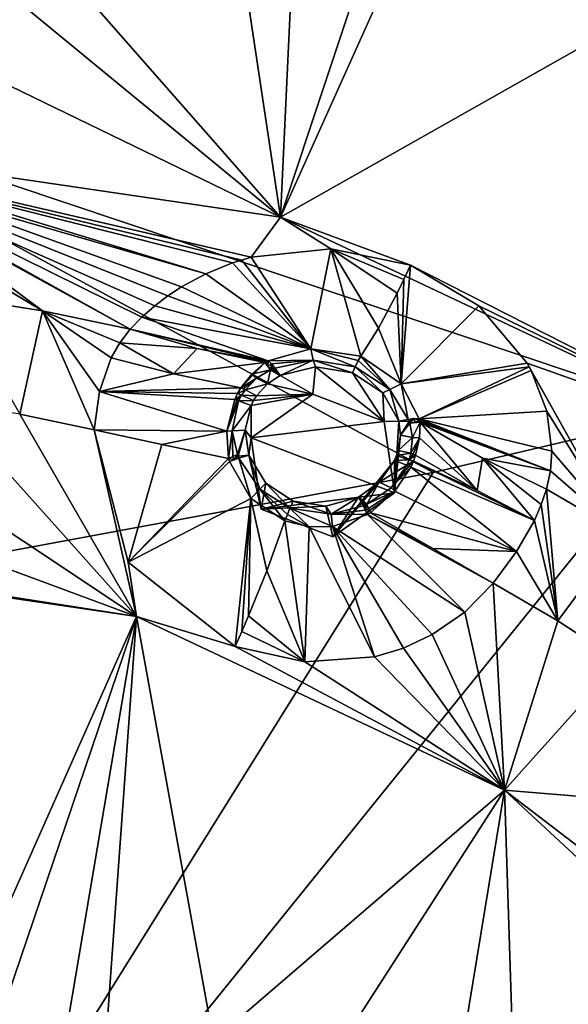
# Model space of a CAD drawing. Units: millimetres. Extents: x -189 to 15, y -264 to 332.
# Drawn here: x -36 to -29, y -196 to -183 of the extents above; entities that cross this region are included whole.
import ezdxf

# ---------------------------------------------------------------- set-up
doc = ezdxf.new("R2010")
doc.units = ezdxf.units.MM
doc.header["$LTSCALE"] = 65.185185
for name, color, linetype in [('1106', 7, 'CONTINUOUS'), ('1158', 7, 'CONTINUOUS'), ('1159', 7, 'CONTINUOUS'), ('1161', 7, 'CONTINUOUS'), ('346', 7, 'CONTINUOUS'), ('347', 7, 'CONTINUOUS'), ('348', 7, 'CONTINUOUS'), ('349', 7, 'CONTINUOUS'), ('350', 7, 'CONTINUOUS'), ('351', 7, 'CONTINUOUS'), ('352', 7, 'CONTINUOUS'), ('353', 7, 'CONTINUOUS'), ('420', 7, 'CONTINUOUS'), ('421', 7, 'CONTINUOUS'), ('590', 7, 'CONTINUOUS'), ('591', 7, 'CONTINUOUS'), ('592', 7, 'CONTINUOUS'), ('593', 7, 'CONTINUOUS'), ('594', 7, 'CONTINUOUS'), ('595', 7, 'CONTINUOUS'), ('596', 7, 'CONTINUOUS'), ('597', 7, 'CONTINUOUS'), ('598', 7, 'CONTINUOUS'), ('599', 7, 'CONTINUOUS'), ('792', 7, 'CONTINUOUS'), ('793', 7, 'CONTINUOUS'), ('794', 7, 'CONTINUOUS'), ('795', 7, 'CONTINUOUS'), ('796', 7, 'CONTINUOUS'), ('797', 7, 'CONTINUOUS'), ('798', 7, 'CONTINUOUS'), ('799', 7, 'CONTINUOUS'), ('800', 7, 'CONTINUOUS'), ('801', 7, 'CONTINUOUS'), ('802', 7, 'CONTINUOUS'), ('803', 7, 'CONTINUOUS'), ('804', 7, 'CONTINUOUS'), ('805', 7, 'CONTINUOUS'), ('834', 7, 'CONTINUOUS'), ('922', 7, 'CONTINUOUS'), ('948', 7, 'CONTINUOUS')]:
    doc.layers.add(name, color=color, linetype=linetype)

msp = doc.modelspace()

# ---------------------------------------------------------------- linework, layer by layer
at = {"layer": '1106', "linetype": 'Continuous'}
for points in [[(-31.236, -180.408, 88.409), (-32.993, -185.692, 91.114), (-21.939, -161.13, 77.104), (-31.236, -180.408, 88.409)], [(-32.993, -185.692, 91.114), (-26.719, -182.143, 89.109), (-21.939, -161.13, 77.104), (-32.993, -185.692, 91.114)], [(-38.731, -179.161, 87.905), (-40.1, -179.847, 88.264), (-32.993, -185.692, 91.114), (-38.731, -179.161, 87.905)], [(-33.883, -179.75, 88.143), (-38.731, -179.161, 87.905), (-32.993, -185.692, 91.114), (-33.883, -179.75, 88.143)], [(-32.759, -180.743, 88.626), (-33.883, -179.75, 88.143), (-32.993, -185.692, 91.114), (-32.759, -180.743, 88.626)], [(-32.993, -185.692, 91.114), (-40.1, -179.847, 88.264), (-40.1, -182.242, 89.489), (-32.993, -185.692, 91.114)], [(-31.236, -180.408, 88.409), (-32.759, -180.743, 88.626), (-32.993, -185.692, 91.114), (-31.236, -180.408, 88.409)], [(-40.1, -184.649, 90.693), (-32.993, -185.692, 91.114), (-40.1, -182.242, 89.489), (-40.1, -184.649, 90.693)], [(-26.581, -188.722, 92.338), (-26.719, -182.143, 89.109), (-32.993, -185.692, 91.114), (-26.581, -188.722, 92.338)], [(-40.1, -190.064, 93.306), (-36.996, -195.671, 95.858), (-34.847, -190.836, 93.618), (-40.1, -190.064, 93.306)], [(-36.996, -195.671, 95.858), (-36.921, -196.938, 96.418), (-34.847, -190.836, 93.618), (-36.996, -195.671, 95.858)], [(-34.847, -190.836, 93.618), (-36.921, -196.938, 96.418), (-36.09, -198.191, 96.956), (-34.847, -190.836, 93.618)], [(-35.291, -197.035, 96.438), (-34.847, -190.836, 93.618), (-36.09, -198.191, 96.956), (-35.291, -197.035, 96.438)], [(-33.852, -196.301, 96.085), (-34.847, -190.836, 93.618), (-35.291, -197.035, 96.438), (-33.852, -196.301, 96.085)], [(-30.108, -193.074, 94.522), (-34.847, -190.836, 93.618), (-33.852, -196.301, 96.085), (-30.108, -193.074, 94.522)], [(-32.199, -196.324, 96.053), (-30.108, -193.074, 94.522), (-33.852, -196.301, 96.085), (-32.199, -196.324, 96.053)], [(-30.768, -197.096, 96.35), (-30.108, -193.074, 94.522), (-32.199, -196.324, 96.053), (-30.768, -197.096, 96.35)], [(-29.935, -198.416, 96.898), (-30.108, -193.074, 94.522), (-30.768, -197.096, 96.35), (-29.935, -198.416, 96.898)], [(-26.347, -196.562, 95.931), (-30.108, -193.074, 94.522), (-29.935, -198.416, 96.898), (-26.347, -196.562, 95.931)]]:
    msp.add_3dface(points, dxfattribs=at)
at = {"layer": '1158', "linetype": 'Continuous'}
for points in [[(-37.318, -188.078, 92.831), (-37.753, -188.907, 92.928), (-34.847, -190.836, 93.618), (-37.318, -188.078, 92.831)], [(-37.318, -188.078, 92.831), (-34.847, -190.836, 93.618), (-36.35, -188.233, 92.894), (-37.318, -188.078, 92.831)], [(-34.847, -190.836, 93.618), (-35.392, -188.433, 92.975), (-36.35, -188.233, 92.894), (-34.847, -190.836, 93.618)], [(-34.951, -190.139, 93.338), (-35.392, -188.433, 92.975), (-34.847, -190.836, 93.618), (-34.951, -190.139, 93.338)], [(-37.753, -188.907, 92.928), (-38.403, -189.52, 93.087), (-34.847, -190.836, 93.618), (-37.753, -188.907, 92.928)], [(-38.403, -189.52, 93.087), (-40.1, -190.019, 93.285), (-34.847, -190.836, 93.618), (-38.403, -189.52, 93.087)], [(-34.847, -190.836, 93.618), (-40.1, -190.019, 93.285), (-40.1, -190.041, 93.295), (-34.847, -190.836, 93.618)], [(-40.1, -190.064, 93.306), (-34.847, -190.836, 93.618), (-40.1, -190.041, 93.295), (-40.1, -190.064, 93.306)], [(-33.575, -191.222, 93.771), (-34.951, -190.139, 93.338), (-34.847, -190.836, 93.618), (-33.575, -191.222, 93.771)], [(-30.251, -190.408, 93.772), (-30.619, -190.781, 93.771), (-30.108, -193.074, 94.522), (-30.251, -190.408, 93.772)], [(-30.251, -190.408, 93.772), (-30.108, -193.074, 94.522), (-29.421, -190.894, 93.969), (-30.251, -190.408, 93.772)], [(-33.575, -191.222, 93.771), (-34.847, -190.836, 93.618), (-30.108, -193.074, 94.522), (-33.575, -191.222, 93.771)], [(-30.619, -190.781, 93.771), (-31.038, -191.071, 93.788), (-30.108, -193.074, 94.522), (-30.619, -190.781, 93.771)], [(-30.108, -193.074, 94.522), (-28.619, -191.419, 94.181), (-29.421, -190.894, 93.969), (-30.108, -193.074, 94.522)], [(-31.038, -191.071, 93.788), (-31.405, -191.244, 93.81), (-30.108, -193.074, 94.522), (-31.038, -191.071, 93.788)], [(-32.679, -191.423, 93.846), (-33.575, -191.222, 93.771), (-30.108, -193.074, 94.522), (-32.679, -191.423, 93.846)], [(-31.405, -191.244, 93.81), (-31.78, -191.358, 93.83), (-30.108, -193.074, 94.522), (-31.405, -191.244, 93.81)], [(-31.78, -191.358, 93.83), (-32.679, -191.423, 93.846), (-30.108, -193.074, 94.522), (-31.78, -191.358, 93.83)], [(-28.865, -193.178, 94.565), (-28.619, -191.419, 94.181), (-30.108, -193.074, 94.522), (-28.865, -193.178, 94.565)], [(-28.044, -194.649, 95.156), (-28.865, -193.178, 94.565), (-30.108, -193.074, 94.522), (-28.044, -194.649, 95.156)], [(-28.044, -194.649, 95.156), (-30.108, -193.074, 94.522), (-26.347, -196.562, 95.931), (-28.044, -194.649, 95.156)]]:
    msp.add_3dface(points, dxfattribs=at)
at = {"layer": '1159', "linetype": 'Continuous'}
for points in [[(-33.952, -186.423, 91.602), (-33.609, -186.284, 91.48), (-40.1, -184.649, 90.693), (-33.952, -186.423, 91.602)], [(-39.069, -184.861, 90.799), (-33.952, -186.423, 91.602), (-40.1, -184.649, 90.693), (-39.069, -184.861, 90.799)], [(-33.609, -186.284, 91.48), (-33.491, -186.246, 91.447), (-40.1, -184.649, 90.693), (-33.609, -186.284, 91.48)], [(-33.491, -186.246, 91.447), (-33.369, -186.211, 91.418), (-40.1, -184.649, 90.693), (-33.491, -186.246, 91.447)], [(-33.369, -186.211, 91.418), (-32.993, -185.692, 91.114), (-40.1, -184.649, 90.693), (-33.369, -186.211, 91.418)], [(-34.929, -187.138, 92.349), (-34.778, -186.983, 92.166), (-39.069, -184.861, 90.799), (-34.929, -187.138, 92.349)], [(-34.929, -187.138, 92.349), (-39.069, -184.861, 90.799), (-38.178, -185.323, 91.058), (-34.929, -187.138, 92.349)], [(-34.778, -186.983, 92.166), (-34.609, -186.834, 92.003), (-39.069, -184.861, 90.799), (-34.778, -186.983, 92.166)], [(-34.609, -186.834, 92.003), (-34.444, -186.709, 91.873), (-39.069, -184.861, 90.799), (-34.609, -186.834, 92.003)], [(-34.444, -186.709, 91.873), (-34.267, -186.592, 91.759), (-39.069, -184.861, 90.799), (-34.444, -186.709, 91.873)], [(-34.267, -186.592, 91.759), (-33.952, -186.423, 91.602), (-39.069, -184.861, 90.799), (-34.267, -186.592, 91.759)], [(-34.929, -187.138, 92.349), (-38.178, -185.323, 91.058), (-36.056, -186.9, 92.252), (-34.929, -187.138, 92.349)], [(-38.178, -185.323, 91.058), (-38.133, -185.357, 91.079), (-36.056, -186.9, 92.252), (-38.178, -185.323, 91.058)], [(-38.133, -185.357, 91.079), (-38.089, -185.392, 91.1), (-36.056, -186.9, 92.252), (-38.133, -185.357, 91.079)], [(-38.089, -185.392, 91.1), (-37.502, -186.032, 91.548), (-36.056, -186.9, 92.252), (-38.089, -185.392, 91.1)], [(-33.369, -186.211, 91.418), (-32.343, -186.101, 91.301), (-32.993, -185.692, 91.114), (-33.369, -186.211, 91.418)], [(-32.343, -186.101, 91.301), (-31.317, -186.313, 91.37), (-32.993, -185.692, 91.114), (-32.343, -186.101, 91.301)], [(-31.317, -186.313, 91.37), (-26.581, -188.722, 92.338), (-32.993, -185.692, 91.114), (-31.317, -186.313, 91.37)], [(-37.502, -186.032, 91.548), (-37.197, -186.72, 92.18), (-36.056, -186.9, 92.252), (-37.502, -186.032, 91.548)], [(-31.317, -186.313, 91.37), (-30.435, -186.834, 91.597), (-26.581, -188.722, 92.338), (-31.317, -186.313, 91.37)], [(-30.435, -186.834, 91.597), (-29.814, -187.575, 91.968), (-26.581, -188.722, 92.338), (-30.435, -186.834, 91.597)], [(-29.814, -187.575, 91.968), (-29.788, -187.622, 91.994), (-28.585, -189.769, 93.412), (-29.814, -187.575, 91.968)], [(-26.581, -188.722, 92.338), (-29.814, -187.575, 91.968), (-28.585, -189.769, 93.412), (-26.581, -188.722, 92.338)], [(-29.788, -187.622, 91.994), (-29.763, -187.669, 92.02), (-28.585, -189.769, 93.412), (-29.788, -187.622, 91.994)], [(-29.763, -187.669, 92.02), (-29.563, -188.191, 92.339), (-28.585, -189.769, 93.412), (-29.763, -187.669, 92.02)], [(-29.563, -188.191, 92.339), (-29.497, -188.707, 92.721), (-28.585, -189.769, 93.412), (-29.563, -188.191, 92.339)], [(-29.497, -188.707, 92.721), (-29.514, -188.96, 92.942), (-28.585, -189.769, 93.412), (-29.497, -188.707, 92.721)], [(-29.514, -188.96, 92.942), (-29.564, -189.198, 93.181), (-28.585, -189.769, 93.412), (-29.514, -188.96, 92.942)]]:
    msp.add_3dface(points, dxfattribs=at)
at = {"layer": '1161', "linetype": 'Continuous'}
for points in [[(-37.197, -186.72, 92.18), (-36.35, -188.233, 92.894), (-36.056, -186.9, 92.252), (-37.197, -186.72, 92.18)], [(-36.35, -188.233, 92.894), (-35.392, -188.433, 92.975), (-36.056, -186.9, 92.252), (-36.35, -188.233, 92.894)], [(-35.061, -187.312, 92.529), (-34.929, -187.138, 92.349), (-36.056, -186.9, 92.252), (-35.061, -187.312, 92.529)], [(-35.392, -188.433, 92.975), (-35.324, -187.941, 92.882), (-36.056, -186.9, 92.252), (-35.392, -188.433, 92.975)], [(-35.324, -187.941, 92.882), (-35.172, -187.507, 92.677), (-36.056, -186.9, 92.252), (-35.324, -187.941, 92.882)], [(-35.172, -187.507, 92.677), (-35.061, -187.312, 92.529), (-36.056, -186.9, 92.252), (-35.172, -187.507, 92.677)], [(-29.564, -189.198, 93.181), (-29.632, -189.397, 93.371), (-29.421, -190.894, 93.969), (-29.564, -189.198, 93.181)], [(-29.564, -189.198, 93.181), (-29.421, -190.894, 93.969), (-28.585, -189.769, 93.412), (-29.564, -189.198, 93.181)], [(-29.632, -189.397, 93.371), (-29.721, -189.6, 93.523), (-29.421, -190.894, 93.969), (-29.632, -189.397, 93.371)], [(-29.721, -189.6, 93.523), (-29.951, -190.001, 93.715), (-29.421, -190.894, 93.969), (-29.721, -189.6, 93.523)], [(-29.421, -190.894, 93.969), (-28.619, -191.419, 94.181), (-28.585, -189.769, 93.412), (-29.421, -190.894, 93.969)], [(-29.951, -190.001, 93.715), (-30.251, -190.408, 93.772), (-29.421, -190.894, 93.969), (-29.951, -190.001, 93.715)]]:
    msp.add_3dface(points, dxfattribs=at)
at = {"layer": '346', "linetype": 'Continuous'}
for points in [[(-32.343, -186.101, 91.301), (-33.369, -186.211, 91.418), (-32.599, -187.391, 92.59), (-32.343, -186.101, 91.301)], [(-31.956, -187.485, 92.588), (-32.343, -186.101, 91.301), (-32.599, -187.391, 92.59), (-31.956, -187.485, 92.588)], [(-31.317, -186.313, 91.37), (-32.343, -186.101, 91.301), (-31.404, -186.498, 91.474), (-31.317, -186.313, 91.37)], [(-31.404, -186.498, 91.474), (-32.343, -186.101, 91.301), (-31.49, -186.672, 91.592), (-31.404, -186.498, 91.474)], [(-31.49, -186.672, 91.592), (-32.343, -186.101, 91.301), (-31.73, -187.123, 92.024), (-31.49, -186.672, 91.592)], [(-31.73, -187.123, 92.024), (-32.343, -186.101, 91.301), (-31.956, -187.485, 92.588), (-31.73, -187.123, 92.024)], [(-33.609, -186.284, 91.48), (-33.952, -186.423, 91.602), (-32.599, -187.391, 92.59), (-33.609, -186.284, 91.48)], [(-33.491, -186.246, 91.447), (-33.609, -186.284, 91.48), (-32.599, -187.391, 92.59), (-33.491, -186.246, 91.447)], [(-33.369, -186.211, 91.418), (-33.491, -186.246, 91.447), (-32.599, -187.391, 92.59), (-33.369, -186.211, 91.418)], [(-33.952, -186.423, 91.602), (-34.267, -186.592, 91.759), (-32.599, -187.391, 92.59), (-33.952, -186.423, 91.602)], [(-34.267, -186.592, 91.759), (-34.444, -186.709, 91.873), (-32.599, -187.391, 92.59), (-34.267, -186.592, 91.759)], [(-34.444, -186.709, 91.873), (-34.609, -186.834, 92.003), (-32.599, -187.391, 92.59), (-34.444, -186.709, 91.873)], [(-34.609, -186.834, 92.003), (-34.778, -186.983, 92.166), (-32.599, -187.391, 92.59), (-34.609, -186.834, 92.003)], [(-34.778, -186.983, 92.166), (-34.929, -187.138, 92.349), (-33.149, -187.545, 92.783), (-34.778, -186.983, 92.166)], [(-32.599, -187.391, 92.59), (-34.778, -186.983, 92.166), (-33.149, -187.545, 92.783), (-32.599, -187.391, 92.59)], [(-33.149, -187.545, 92.783), (-34.929, -187.138, 92.349), (-33.17, -187.556, 92.795), (-33.149, -187.545, 92.783)], [(-33.17, -187.556, 92.795), (-34.929, -187.138, 92.349), (-34.065, -187.386, 92.546), (-33.17, -187.556, 92.795)], [(-33.192, -187.566, 92.806), (-33.17, -187.556, 92.795), (-34.065, -187.386, 92.546), (-33.192, -187.566, 92.806)]]:
    msp.add_3dface(points, dxfattribs=at)
at = {"layer": '347', "linetype": 'Continuous'}
for points in [[(-31.317, -186.313, 91.37), (-31.404, -186.498, 91.474), (-31.438, -187.839, 92.771), (-31.317, -186.313, 91.37)], [(-30.435, -186.834, 91.597), (-31.317, -186.313, 91.37), (-31.438, -187.839, 92.771), (-30.435, -186.834, 91.597)], [(-31.404, -186.498, 91.474), (-31.49, -186.672, 91.592), (-31.438, -187.839, 92.771), (-31.404, -186.498, 91.474)], [(-31.49, -186.672, 91.592), (-31.73, -187.123, 92.024), (-31.438, -187.839, 92.771), (-31.49, -186.672, 91.592)], [(-29.814, -187.575, 91.968), (-30.435, -186.834, 91.597), (-31.438, -187.839, 92.771), (-29.814, -187.575, 91.968)], [(-31.73, -187.123, 92.024), (-31.956, -187.485, 92.588), (-31.438, -187.839, 92.771), (-31.73, -187.123, 92.024)], [(-29.788, -187.622, 91.994), (-29.814, -187.575, 91.968), (-31.438, -187.839, 92.771), (-29.788, -187.622, 91.994)], [(-31.204, -188.292, 93.085), (-29.788, -187.622, 91.994), (-31.438, -187.839, 92.771), (-31.204, -188.292, 93.085)], [(-29.763, -187.669, 92.02), (-29.788, -187.622, 91.994), (-31.204, -188.292, 93.085), (-29.763, -187.669, 92.02)], [(-29.563, -188.191, 92.339), (-29.763, -187.669, 92.02), (-31.204, -188.292, 93.085), (-29.563, -188.191, 92.339)], [(-29.497, -188.707, 92.721), (-29.563, -188.191, 92.339), (-31.204, -188.292, 93.085), (-29.497, -188.707, 92.721)], [(-29.514, -188.96, 92.942), (-29.497, -188.707, 92.721), (-31.204, -188.292, 93.085), (-29.514, -188.96, 92.942)], [(-31.199, -188.312, 93.101), (-29.514, -188.96, 92.942), (-31.204, -188.292, 93.085), (-31.199, -188.312, 93.101)], [(-31.194, -188.333, 93.116), (-29.514, -188.96, 92.942), (-31.199, -188.312, 93.101), (-31.194, -188.333, 93.116)], [(-30.39, -188.798, 93.116), (-29.514, -188.96, 92.942), (-31.194, -188.333, 93.116), (-30.39, -188.798, 93.116)], [(-29.564, -189.198, 93.181), (-29.514, -188.96, 92.942), (-30.39, -188.798, 93.116), (-29.564, -189.198, 93.181)]]:
    msp.add_3dface(points, dxfattribs=at)
at = {"layer": '348', "linetype": 'Continuous'}
for points in [[(-33.168, -190.248, 93.556), (-32.679, -191.423, 93.846), (-32.934, -189.605, 93.639), (-33.168, -190.248, 93.556)], [(-32.934, -189.605, 93.639), (-32.679, -191.423, 93.846), (-32.621, -189.681, 93.675), (-32.934, -189.605, 93.639)], [(-32.322, -189.678, 93.692), (-30.619, -190.781, 93.771), (-31.87, -189.525, 93.687), (-32.322, -189.678, 93.692)], [(-31.831, -189.503, 93.685), (-31.87, -189.525, 93.687), (-31.031, -189.962, 93.663), (-31.831, -189.503, 93.685)], [(-30.619, -190.781, 93.771), (-30.251, -190.408, 93.772), (-31.87, -189.525, 93.687), (-30.619, -190.781, 93.771)], [(-31.87, -189.525, 93.687), (-30.251, -190.408, 93.772), (-31.031, -189.962, 93.663), (-31.87, -189.525, 93.687)], [(-32.679, -191.423, 93.846), (-31.78, -191.358, 93.83), (-32.621, -189.681, 93.675), (-32.679, -191.423, 93.846)], [(-32.621, -189.681, 93.675), (-31.78, -191.358, 93.83), (-32.322, -189.678, 93.692), (-32.621, -189.681, 93.675)], [(-31.038, -191.071, 93.788), (-30.619, -190.781, 93.771), (-32.322, -189.678, 93.692), (-31.038, -191.071, 93.788)], [(-31.405, -191.244, 93.81), (-31.038, -191.071, 93.788), (-32.322, -189.678, 93.692), (-31.405, -191.244, 93.81)], [(-31.78, -191.358, 93.83), (-31.405, -191.244, 93.81), (-32.322, -189.678, 93.692), (-31.78, -191.358, 93.83)], [(-33.403, -190.831, 93.63), (-32.679, -191.423, 93.846), (-33.168, -190.248, 93.556), (-33.403, -190.831, 93.63)], [(-33.489, -191.03, 93.692), (-32.679, -191.423, 93.846), (-33.403, -190.831, 93.63), (-33.489, -191.03, 93.692)], [(-33.575, -191.222, 93.771), (-32.679, -191.423, 93.846), (-33.489, -191.03, 93.692), (-33.575, -191.222, 93.771)]]:
    msp.add_3dface(points, dxfattribs=at)
at = {"layer": '349', "linetype": 'Continuous'}
for points in [[(-35.392, -188.433, 92.975), (-34.951, -190.139, 93.338), (-34.519, -188.622, 93.122), (-35.392, -188.433, 92.975)], [(-34.519, -188.622, 93.122), (-34.951, -190.139, 93.338), (-33.659, -188.801, 93.401), (-34.519, -188.622, 93.122)], [(-33.659, -188.801, 93.401), (-34.951, -190.139, 93.338), (-33.646, -188.843, 93.411), (-33.659, -188.801, 93.401)], [(-33.646, -188.843, 93.411), (-34.951, -190.139, 93.338), (-33.372, -189.316, 93.539), (-33.646, -188.843, 93.411)], [(-34.951, -190.139, 93.338), (-33.575, -191.222, 93.771), (-33.372, -189.316, 93.539), (-34.951, -190.139, 93.338)], [(-33.575, -191.222, 93.771), (-33.489, -191.03, 93.692), (-33.372, -189.316, 93.539), (-33.575, -191.222, 93.771)], [(-33.489, -191.03, 93.692), (-33.403, -190.831, 93.63), (-33.372, -189.316, 93.539), (-33.489, -191.03, 93.692)], [(-33.403, -190.831, 93.63), (-33.168, -190.248, 93.556), (-33.372, -189.316, 93.539), (-33.403, -190.831, 93.63)], [(-33.168, -190.248, 93.556), (-32.934, -189.605, 93.639), (-33.372, -189.316, 93.539), (-33.168, -190.248, 93.556)]]:
    msp.add_3dface(points, dxfattribs=at)
at = {"layer": '350', "linetype": 'Continuous'}
for points in [[(-31.313, -188.912, 93.468), (-29.721, -189.6, 93.523), (-31.28, -188.838, 93.431), (-31.313, -188.912, 93.468)], [(-31.252, -188.759, 93.389), (-31.28, -188.838, 93.431), (-30.458, -189.213, 93.424), (-31.252, -188.759, 93.389)], [(-31.28, -188.838, 93.431), (-29.721, -189.6, 93.523), (-30.458, -189.213, 93.424), (-31.28, -188.838, 93.431)], [(-31.519, -189.224, 93.608), (-29.951, -190.001, 93.715), (-31.313, -188.912, 93.468), (-31.519, -189.224, 93.608)], [(-29.951, -190.001, 93.715), (-29.721, -189.6, 93.523), (-31.313, -188.912, 93.468), (-29.951, -190.001, 93.715)], [(-31.831, -189.503, 93.685), (-29.951, -190.001, 93.715), (-31.519, -189.224, 93.608), (-31.831, -189.503, 93.685)], [(-31.831, -189.503, 93.685), (-31.031, -189.962, 93.663), (-29.951, -190.001, 93.715), (-31.831, -189.503, 93.685)], [(-31.031, -189.962, 93.663), (-30.251, -190.408, 93.772), (-29.951, -190.001, 93.715), (-31.031, -189.962, 93.663)]]:
    msp.add_3dface(points, dxfattribs=at)
at = {"layer": '351', "linetype": 'Continuous'}
for points in [[(-30.458, -189.213, 93.424), (-31.194, -188.333, 93.116), (-31.203, -188.537, 93.262), (-30.458, -189.213, 93.424)], [(-30.39, -188.798, 93.116), (-31.194, -188.333, 93.116), (-30.458, -189.213, 93.424), (-30.39, -188.798, 93.116)], [(-31.252, -188.759, 93.389), (-30.458, -189.213, 93.424), (-31.203, -188.537, 93.262), (-31.252, -188.759, 93.389)], [(-29.721, -189.6, 93.523), (-30.39, -188.798, 93.116), (-30.458, -189.213, 93.424), (-29.721, -189.6, 93.523)], [(-29.564, -189.198, 93.181), (-30.39, -188.798, 93.116), (-29.632, -189.397, 93.371), (-29.564, -189.198, 93.181)], [(-30.39, -188.798, 93.116), (-29.721, -189.6, 93.523), (-29.632, -189.397, 93.371), (-30.39, -188.798, 93.116)]]:
    msp.add_3dface(points, dxfattribs=at)
at = {"layer": '352', "linetype": 'Continuous'}
for points in [[(-35.172, -187.507, 92.677), (-35.324, -187.941, 92.882), (-34.37, -187.71, 92.817), (-35.172, -187.507, 92.677)], [(-34.37, -187.71, 92.817), (-35.324, -187.941, 92.882), (-33.502, -187.894, 93.04), (-34.37, -187.71, 92.817)], [(-35.324, -187.941, 92.882), (-35.392, -188.433, 92.975), (-33.681, -188.449, 93.294), (-35.324, -187.941, 92.882)], [(-33.502, -187.894, 93.04), (-35.324, -187.941, 92.882), (-33.543, -187.966, 93.078), (-33.502, -187.894, 93.04)], [(-33.543, -187.966, 93.078), (-35.324, -187.941, 92.882), (-33.58, -188.041, 93.116), (-33.543, -187.966, 93.078)], [(-33.58, -188.041, 93.116), (-35.324, -187.941, 92.882), (-33.681, -188.449, 93.294), (-33.58, -188.041, 93.116)], [(-35.392, -188.433, 92.975), (-34.519, -188.622, 93.122), (-33.681, -188.449, 93.294), (-35.392, -188.433, 92.975)], [(-34.519, -188.622, 93.122), (-33.659, -188.801, 93.401), (-33.681, -188.449, 93.294), (-34.519, -188.622, 93.122)]]:
    msp.add_3dface(points, dxfattribs=at)
at = {"layer": '353', "linetype": 'Continuous'}
for points in [[(-34.065, -187.386, 92.546), (-34.929, -187.138, 92.349), (-35.061, -187.312, 92.529), (-34.065, -187.386, 92.546)], [(-35.172, -187.507, 92.677), (-34.37, -187.71, 92.817), (-35.061, -187.312, 92.529), (-35.172, -187.507, 92.677)], [(-34.37, -187.71, 92.817), (-34.065, -187.386, 92.546), (-35.061, -187.312, 92.529), (-34.37, -187.71, 92.817)], [(-33.192, -187.566, 92.806), (-34.065, -187.386, 92.546), (-34.37, -187.71, 92.817), (-33.192, -187.566, 92.806)], [(-33.192, -187.566, 92.806), (-34.37, -187.71, 92.817), (-33.502, -187.894, 93.04), (-33.192, -187.566, 92.806)], [(-33.192, -187.566, 92.806), (-33.502, -187.894, 93.04), (-33.362, -187.715, 92.931), (-33.192, -187.566, 92.806)]]:
    msp.add_3dface(points, dxfattribs=at)
at = {"layer": '420', "linetype": 'Continuous'}
for points in [[(-32.542, -187.623, 92.745), (-32.996, -187.735, 92.897), (-32.576, -187.972, 91.894), (-32.542, -187.623, 92.745)], [(-31.654, -188.326, 92.037), (-32.542, -187.623, 92.745), (-32.576, -187.972, 91.894), (-31.654, -188.326, 92.037)], [(-32.064, -187.7, 92.747), (-32.542, -187.623, 92.745), (-31.654, -188.326, 92.037), (-32.064, -187.7, 92.747)], [(-31.674, -187.958, 92.88), (-32.064, -187.7, 92.747), (-31.654, -188.326, 92.037), (-31.674, -187.958, 92.88)], [(-32.996, -187.735, 92.897), (-33.157, -187.84, 92.989), (-32.576, -187.972, 91.894), (-32.996, -187.735, 92.897)], [(-33.157, -187.84, 92.989), (-33.3, -187.997, 93.088), (-32.576, -187.972, 91.894), (-33.157, -187.84, 92.989)], [(-31.467, -188.322, 93.134), (-31.674, -187.958, 92.88), (-31.654, -188.326, 92.037), (-31.467, -188.322, 93.134)], [(-33.37, -188.12, 93.153), (-33.37, -188.536, 92.122), (-32.576, -187.972, 91.894), (-33.37, -188.12, 93.153)], [(-33.337, -188.056, 93.12), (-33.37, -188.12, 93.153), (-32.576, -187.972, 91.894), (-33.337, -188.056, 93.12)], [(-33.3, -187.997, 93.088), (-33.337, -188.056, 93.12), (-32.576, -187.972, 91.894), (-33.3, -187.997, 93.088)], [(-31.522, -189.246, 92.408), (-31.467, -188.322, 93.134), (-31.654, -188.326, 92.037), (-31.522, -189.246, 92.408)], [(-31.446, -188.5, 93.256), (-31.467, -188.322, 93.134), (-31.522, -189.246, 92.408), (-31.446, -188.5, 93.256)], [(-31.475, -188.699, 93.371), (-31.446, -188.5, 93.256), (-31.522, -189.246, 92.408), (-31.475, -188.699, 93.371)], [(-31.495, -188.763, 93.406), (-31.475, -188.699, 93.371), (-31.522, -189.246, 92.408), (-31.495, -188.763, 93.406)], [(-31.522, -188.829, 93.44), (-31.495, -188.763, 93.406), (-31.522, -189.246, 92.408), (-31.522, -188.829, 93.44)]]:
    msp.add_3dface(points, dxfattribs=at)
at = {"layer": '421', "linetype": 'Continuous'}
for points in [[(-33.37, -188.536, 92.122), (-33.37, -188.12, 93.153), (-33.446, -188.436, 93.298), (-33.37, -188.536, 92.122)], [(-33.399, -188.758, 93.407), (-33.37, -188.536, 92.122), (-33.446, -188.436, 93.298), (-33.399, -188.758, 93.407)], [(-33.37, -188.536, 92.122), (-33.399, -188.758, 93.407), (-33.239, -189.456, 92.493), (-33.37, -188.536, 92.122)], [(-33.399, -188.758, 93.407), (-33.18, -189.121, 93.51), (-33.239, -189.456, 92.493), (-33.399, -188.758, 93.407)], [(-31.522, -188.829, 93.44), (-31.522, -189.246, 92.408), (-32.317, -189.81, 92.636), (-31.522, -188.829, 93.44)], [(-31.721, -189.107, 93.569), (-31.522, -188.829, 93.44), (-32.317, -189.81, 92.636), (-31.721, -189.107, 93.569)], [(-33.18, -189.121, 93.51), (-32.829, -189.352, 93.591), (-33.239, -189.456, 92.493), (-33.18, -189.121, 93.51)], [(-31.988, -189.3, 93.626), (-31.721, -189.107, 93.569), (-32.317, -189.81, 92.636), (-31.988, -189.3, 93.626)], [(-32.829, -189.352, 93.591), (-32.408, -189.418, 93.63), (-33.239, -189.456, 92.493), (-32.829, -189.352, 93.591)], [(-32.408, -189.418, 93.63), (-31.988, -189.3, 93.626), (-32.317, -189.81, 92.636), (-32.408, -189.418, 93.63)], [(-33.239, -189.456, 92.493), (-32.408, -189.418, 93.63), (-32.317, -189.81, 92.636), (-33.239, -189.456, 92.493)]]:
    msp.add_3dface(points, dxfattribs=at)
at = {"layer": '590', "linetype": 'Continuous'}
for points in [[(-31.522, -188.829, 93.44), (-31.721, -189.107, 93.569), (-31.363, -188.89, 93.465), (-31.522, -188.829, 93.44)], [(-31.363, -188.89, 93.465), (-31.721, -189.107, 93.569), (-31.566, -189.181, 93.598), (-31.363, -188.89, 93.465)], [(-31.721, -189.107, 93.569), (-31.988, -189.3, 93.626), (-31.881, -189.391, 93.668), (-31.721, -189.107, 93.569)], [(-31.721, -189.107, 93.569), (-31.881, -189.391, 93.668), (-31.566, -189.181, 93.598), (-31.721, -189.107, 93.569)], [(-31.881, -189.391, 93.668), (-31.988, -189.3, 93.626), (-31.904, -189.401, 93.67), (-31.881, -189.391, 93.668)], [(-31.904, -189.401, 93.67), (-31.988, -189.3, 93.626), (-31.926, -189.411, 93.671), (-31.904, -189.401, 93.67)]]:
    msp.add_3dface(points, dxfattribs=at)
at = {"layer": '591', "linetype": 'Continuous'}
for points in [[(-31.475, -188.699, 93.371), (-31.495, -188.763, 93.406), (-31.311, -188.735, 93.386), (-31.475, -188.699, 93.371)], [(-31.495, -188.763, 93.406), (-31.522, -188.829, 93.44), (-31.335, -188.819, 93.429), (-31.495, -188.763, 93.406)], [(-31.522, -188.829, 93.44), (-31.363, -188.89, 93.465), (-31.335, -188.819, 93.429), (-31.522, -188.829, 93.44)], [(-31.311, -188.735, 93.386), (-31.495, -188.763, 93.406), (-31.335, -188.819, 93.429), (-31.311, -188.735, 93.386)]]:
    msp.add_3dface(points, dxfattribs=at)
at = {"layer": '592', "linetype": 'Continuous'}
for points in [[(-31.345, -188.298, 93.125), (-31.467, -188.322, 93.134), (-31.335, -188.324, 93.144), (-31.345, -188.298, 93.125)], [(-31.467, -188.322, 93.134), (-31.446, -188.5, 93.256), (-31.335, -188.324, 93.144), (-31.467, -188.322, 93.134)], [(-31.335, -188.324, 93.144), (-31.446, -188.5, 93.256), (-31.326, -188.349, 93.162), (-31.335, -188.324, 93.144)], [(-31.326, -188.349, 93.162), (-31.446, -188.5, 93.256), (-31.291, -188.53, 93.274), (-31.326, -188.349, 93.162)], [(-31.446, -188.5, 93.256), (-31.475, -188.699, 93.371), (-31.291, -188.53, 93.274), (-31.446, -188.5, 93.256)], [(-31.475, -188.699, 93.371), (-31.311, -188.735, 93.386), (-31.291, -188.53, 93.274), (-31.475, -188.699, 93.371)]]:
    msp.add_3dface(points, dxfattribs=at)
at = {"layer": '593', "linetype": 'Continuous'}
for points in [[(-32.064, -187.7, 92.747), (-31.674, -187.958, 92.88), (-32.029, -187.622, 92.716), (-32.064, -187.7, 92.747)], [(-32.029, -187.622, 92.716), (-31.674, -187.958, 92.88), (-31.584, -187.915, 92.866), (-32.029, -187.622, 92.716)], [(-31.674, -187.958, 92.88), (-31.467, -188.322, 93.134), (-31.584, -187.915, 92.866), (-31.674, -187.958, 92.88)], [(-31.467, -188.322, 93.134), (-31.345, -188.298, 93.125), (-31.584, -187.915, 92.866), (-31.467, -188.322, 93.134)]]:
    msp.add_3dface(points, dxfattribs=at)
at = {"layer": '594', "linetype": 'Continuous'}
for points in [[(-33.064, -187.638, 92.858), (-32.996, -187.735, 92.897), (-32.571, -187.534, 92.711), (-33.064, -187.638, 92.858)], [(-32.996, -187.735, 92.897), (-32.542, -187.623, 92.745), (-32.571, -187.534, 92.711), (-32.996, -187.735, 92.897)], [(-32.542, -187.623, 92.745), (-32.064, -187.7, 92.747), (-32.571, -187.534, 92.711), (-32.542, -187.623, 92.745)], [(-32.064, -187.7, 92.747), (-32.029, -187.622, 92.716), (-32.571, -187.534, 92.711), (-32.064, -187.7, 92.747)]]:
    msp.add_3dface(points, dxfattribs=at)
at = {"layer": '595', "linetype": 'Continuous'}
for points in [[(-33.299, -187.766, 92.966), (-33.157, -187.84, 92.989), (-33.121, -187.66, 92.883), (-33.299, -187.766, 92.966)], [(-33.157, -187.84, 92.989), (-32.996, -187.735, 92.897), (-33.121, -187.66, 92.883), (-33.157, -187.84, 92.989)], [(-33.121, -187.66, 92.883), (-32.996, -187.735, 92.897), (-33.093, -187.649, 92.871), (-33.121, -187.66, 92.883)], [(-32.996, -187.735, 92.897), (-33.064, -187.638, 92.858), (-33.093, -187.649, 92.871), (-32.996, -187.735, 92.897)], [(-33.443, -187.916, 93.055), (-33.157, -187.84, 92.989), (-33.299, -187.766, 92.966), (-33.443, -187.916, 93.055)], [(-33.3, -187.997, 93.088), (-33.157, -187.84, 92.989), (-33.443, -187.916, 93.055), (-33.3, -187.997, 93.088)]]:
    msp.add_3dface(points, dxfattribs=at)
at = {"layer": '596', "linetype": 'Continuous'}
for points in [[(-33.3, -187.997, 93.088), (-33.443, -187.916, 93.055), (-33.492, -187.988, 93.093), (-33.3, -187.997, 93.088)], [(-33.53, -188.058, 93.128), (-33.337, -188.056, 93.12), (-33.492, -187.988, 93.093), (-33.53, -188.058, 93.128)], [(-33.37, -188.12, 93.153), (-33.337, -188.056, 93.12), (-33.53, -188.058, 93.128), (-33.37, -188.12, 93.153)], [(-33.337, -188.056, 93.12), (-33.3, -187.997, 93.088), (-33.492, -187.988, 93.093), (-33.337, -188.056, 93.12)]]:
    msp.add_3dface(points, dxfattribs=at)
at = {"layer": '597', "linetype": 'Continuous'}
for points in [[(-33.37, -188.12, 93.153), (-33.53, -188.058, 93.128), (-33.612, -188.444, 93.301), (-33.37, -188.12, 93.153)], [(-33.446, -188.436, 93.298), (-33.37, -188.12, 93.153), (-33.612, -188.444, 93.301), (-33.446, -188.436, 93.298)], [(-33.546, -188.752, 93.41), (-33.446, -188.436, 93.298), (-33.612, -188.444, 93.301), (-33.546, -188.752, 93.41)], [(-33.536, -188.774, 93.416), (-33.446, -188.436, 93.298), (-33.546, -188.752, 93.41), (-33.536, -188.774, 93.416)], [(-33.399, -188.758, 93.407), (-33.446, -188.436, 93.298), (-33.536, -188.774, 93.416), (-33.399, -188.758, 93.407)], [(-33.527, -188.796, 93.422), (-33.399, -188.758, 93.407), (-33.536, -188.774, 93.416), (-33.527, -188.796, 93.422)]]:
    msp.add_3dface(points, dxfattribs=at)
at = {"layer": '598', "linetype": 'Continuous'}
for points in [[(-33.399, -188.758, 93.407), (-33.527, -188.796, 93.422), (-33.256, -189.198, 93.54), (-33.399, -188.758, 93.407)], [(-33.18, -189.121, 93.51), (-33.399, -188.758, 93.407), (-33.256, -189.198, 93.54), (-33.18, -189.121, 93.51)], [(-32.87, -189.443, 93.628), (-33.18, -189.121, 93.51), (-33.256, -189.198, 93.54), (-32.87, -189.443, 93.628)], [(-32.829, -189.352, 93.591), (-33.18, -189.121, 93.51), (-32.87, -189.443, 93.628), (-32.829, -189.352, 93.591)]]:
    msp.add_3dface(points, dxfattribs=at)
at = {"layer": '599', "linetype": 'Continuous'}
for points in [[(-32.829, -189.352, 93.591), (-32.87, -189.443, 93.628), (-32.338, -189.518, 93.674), (-32.829, -189.352, 93.591)], [(-32.408, -189.418, 93.63), (-32.829, -189.352, 93.591), (-32.338, -189.518, 93.674), (-32.408, -189.418, 93.63)], [(-31.988, -189.3, 93.626), (-32.408, -189.418, 93.63), (-32.338, -189.518, 93.674), (-31.988, -189.3, 93.626)], [(-31.926, -189.411, 93.671), (-31.988, -189.3, 93.626), (-32.338, -189.518, 93.674), (-31.926, -189.411, 93.671)]]:
    msp.add_3dface(points, dxfattribs=at)
at = {"layer": '792', "linetype": 'Continuous'}
for points in [[(-31.363, -188.89, 93.465), (-31.566, -189.181, 93.598), (-31.338, -188.901, 93.468), (-31.363, -188.89, 93.465)], [(-31.566, -189.181, 93.598), (-31.313, -188.912, 93.468), (-31.338, -188.901, 93.468), (-31.566, -189.181, 93.598)], [(-31.519, -189.224, 93.608), (-31.313, -188.912, 93.468), (-31.566, -189.181, 93.598), (-31.519, -189.224, 93.608)], [(-31.881, -189.391, 93.668), (-31.519, -189.224, 93.608), (-31.566, -189.181, 93.598), (-31.881, -189.391, 93.668)], [(-31.519, -189.224, 93.608), (-31.881, -189.391, 93.668), (-31.856, -189.446, 93.683), (-31.519, -189.224, 93.608)], [(-31.831, -189.503, 93.685), (-31.519, -189.224, 93.608), (-31.856, -189.446, 93.683), (-31.831, -189.503, 93.685)]]:
    msp.add_3dface(points, dxfattribs=at)
at = {"layer": '793', "linetype": 'Continuous'}
for points in [[(-31.363, -188.89, 93.465), (-31.28, -188.838, 93.431), (-31.335, -188.819, 93.429), (-31.363, -188.89, 93.465)], [(-31.28, -188.838, 93.431), (-31.363, -188.89, 93.465), (-31.338, -188.901, 93.468), (-31.28, -188.838, 93.431)], [(-31.313, -188.912, 93.468), (-31.28, -188.838, 93.431), (-31.338, -188.901, 93.468), (-31.313, -188.912, 93.468)], [(-31.311, -188.735, 93.386), (-31.335, -188.819, 93.429), (-31.281, -188.746, 93.389), (-31.311, -188.735, 93.386)], [(-31.335, -188.819, 93.429), (-31.252, -188.759, 93.389), (-31.281, -188.746, 93.389), (-31.335, -188.819, 93.429)], [(-31.28, -188.838, 93.431), (-31.252, -188.759, 93.389), (-31.335, -188.819, 93.429), (-31.28, -188.838, 93.431)]]:
    msp.add_3dface(points, dxfattribs=at)
at = {"layer": '794', "linetype": 'Continuous'}
for points in [[(-31.194, -188.333, 93.116), (-31.326, -188.349, 93.162), (-31.291, -188.53, 93.274), (-31.194, -188.333, 93.116)], [(-31.326, -188.349, 93.162), (-31.194, -188.333, 93.116), (-31.258, -188.336, 93.145), (-31.326, -188.349, 93.162)], [(-31.203, -188.537, 93.262), (-31.194, -188.333, 93.116), (-31.291, -188.53, 93.274), (-31.203, -188.537, 93.262)], [(-31.311, -188.735, 93.386), (-31.203, -188.537, 93.262), (-31.291, -188.53, 93.274), (-31.311, -188.735, 93.386)], [(-31.203, -188.537, 93.262), (-31.311, -188.735, 93.386), (-31.281, -188.746, 93.389), (-31.203, -188.537, 93.262)], [(-31.252, -188.759, 93.389), (-31.203, -188.537, 93.262), (-31.281, -188.746, 93.389), (-31.252, -188.759, 93.389)]]:
    msp.add_3dface(points, dxfattribs=at)
at = {"layer": '795', "linetype": 'Continuous'}
for points in [[(-31.345, -188.298, 93.125), (-31.335, -188.324, 93.144), (-31.273, -188.289, 93.112), (-31.345, -188.298, 93.125)], [(-31.335, -188.324, 93.144), (-31.326, -188.349, 93.162), (-31.273, -188.289, 93.112), (-31.335, -188.324, 93.144)], [(-31.326, -188.349, 93.162), (-31.258, -188.336, 93.145), (-31.273, -188.289, 93.112), (-31.326, -188.349, 93.162)], [(-31.199, -188.312, 93.101), (-31.204, -188.292, 93.085), (-31.273, -188.289, 93.112), (-31.199, -188.312, 93.101)], [(-31.258, -188.336, 93.145), (-31.199, -188.312, 93.101), (-31.273, -188.289, 93.112), (-31.258, -188.336, 93.145)], [(-31.194, -188.333, 93.116), (-31.199, -188.312, 93.101), (-31.258, -188.336, 93.145), (-31.194, -188.333, 93.116)]]:
    msp.add_3dface(points, dxfattribs=at)
at = {"layer": '796', "linetype": 'Continuous'}
for points in [[(-32.029, -187.622, 92.716), (-31.584, -187.915, 92.866), (-31.99, -187.542, 92.665), (-32.029, -187.622, 92.716)], [(-31.584, -187.915, 92.866), (-31.956, -187.485, 92.588), (-31.99, -187.542, 92.665), (-31.584, -187.915, 92.866)], [(-31.438, -187.839, 92.771), (-31.956, -187.485, 92.588), (-31.584, -187.915, 92.866), (-31.438, -187.839, 92.771)], [(-31.345, -188.298, 93.125), (-31.438, -187.839, 92.771), (-31.584, -187.915, 92.866), (-31.345, -188.298, 93.125)], [(-31.204, -188.292, 93.085), (-31.438, -187.839, 92.771), (-31.345, -188.298, 93.125), (-31.204, -188.292, 93.085)], [(-31.204, -188.292, 93.085), (-31.345, -188.298, 93.125), (-31.273, -188.289, 93.112), (-31.204, -188.292, 93.085)]]:
    msp.add_3dface(points, dxfattribs=at)
at = {"layer": '797', "linetype": 'Continuous'}
for points in [[(-32.599, -187.391, 92.59), (-33.149, -187.545, 92.783), (-32.571, -187.534, 92.711), (-32.599, -187.391, 92.59)], [(-31.956, -187.485, 92.588), (-32.599, -187.391, 92.59), (-31.99, -187.542, 92.665), (-31.956, -187.485, 92.588)], [(-32.029, -187.622, 92.716), (-32.599, -187.391, 92.59), (-32.571, -187.534, 92.711), (-32.029, -187.622, 92.716)], [(-32.599, -187.391, 92.59), (-32.029, -187.622, 92.716), (-31.99, -187.542, 92.665), (-32.599, -187.391, 92.59)], [(-32.571, -187.534, 92.711), (-33.149, -187.545, 92.783), (-33.106, -187.585, 92.827), (-32.571, -187.534, 92.711)], [(-33.064, -187.638, 92.858), (-32.571, -187.534, 92.711), (-33.106, -187.585, 92.827), (-33.064, -187.638, 92.858)]]:
    msp.add_3dface(points, dxfattribs=at)
at = {"layer": '798', "linetype": 'Continuous'}
for points in [[(-33.17, -187.556, 92.795), (-33.192, -187.566, 92.806), (-33.156, -187.607, 92.851), (-33.17, -187.556, 92.795)], [(-33.149, -187.545, 92.783), (-33.17, -187.556, 92.795), (-33.156, -187.607, 92.851), (-33.149, -187.545, 92.783)], [(-33.106, -187.585, 92.827), (-33.149, -187.545, 92.783), (-33.156, -187.607, 92.851), (-33.106, -187.585, 92.827)], [(-33.121, -187.66, 92.883), (-33.106, -187.585, 92.827), (-33.156, -187.607, 92.851), (-33.121, -187.66, 92.883)], [(-33.121, -187.66, 92.883), (-33.093, -187.649, 92.871), (-33.106, -187.585, 92.827), (-33.121, -187.66, 92.883)], [(-33.093, -187.649, 92.871), (-33.064, -187.638, 92.858), (-33.106, -187.585, 92.827), (-33.093, -187.649, 92.871)]]:
    msp.add_3dface(points, dxfattribs=at)
at = {"layer": '799', "linetype": 'Continuous'}
for points in [[(-33.192, -187.566, 92.806), (-33.362, -187.715, 92.931), (-33.121, -187.66, 92.883), (-33.192, -187.566, 92.806)], [(-33.192, -187.566, 92.806), (-33.121, -187.66, 92.883), (-33.156, -187.607, 92.851), (-33.192, -187.566, 92.806)], [(-33.362, -187.715, 92.931), (-33.299, -187.766, 92.966), (-33.121, -187.66, 92.883), (-33.362, -187.715, 92.931)], [(-33.362, -187.715, 92.931), (-33.502, -187.894, 93.04), (-33.299, -187.766, 92.966), (-33.362, -187.715, 92.931)], [(-33.299, -187.766, 92.966), (-33.502, -187.894, 93.04), (-33.473, -187.904, 93.049), (-33.299, -187.766, 92.966)], [(-33.443, -187.916, 93.055), (-33.299, -187.766, 92.966), (-33.473, -187.904, 93.049), (-33.443, -187.916, 93.055)]]:
    msp.add_3dface(points, dxfattribs=at)
at = {"layer": '800', "linetype": 'Continuous'}
for points in [[(-33.502, -187.894, 93.04), (-33.543, -187.966, 93.078), (-33.443, -187.916, 93.055), (-33.502, -187.894, 93.04)], [(-33.443, -187.916, 93.055), (-33.543, -187.966, 93.078), (-33.492, -187.988, 93.093), (-33.443, -187.916, 93.055)], [(-33.502, -187.894, 93.04), (-33.443, -187.916, 93.055), (-33.473, -187.904, 93.049), (-33.502, -187.894, 93.04)], [(-33.543, -187.966, 93.078), (-33.58, -188.041, 93.116), (-33.492, -187.988, 93.093), (-33.543, -187.966, 93.078)], [(-33.492, -187.988, 93.093), (-33.58, -188.041, 93.116), (-33.555, -188.049, 93.123), (-33.492, -187.988, 93.093)], [(-33.53, -188.058, 93.128), (-33.492, -187.988, 93.093), (-33.555, -188.049, 93.123), (-33.53, -188.058, 93.128)]]:
    msp.add_3dface(points, dxfattribs=at)
at = {"layer": '801', "linetype": 'Continuous'}
for points in [[(-33.58, -188.041, 93.116), (-33.681, -188.449, 93.294), (-33.555, -188.049, 93.123), (-33.58, -188.041, 93.116)], [(-33.681, -188.449, 93.294), (-33.53, -188.058, 93.128), (-33.555, -188.049, 93.123), (-33.681, -188.449, 93.294)], [(-33.53, -188.058, 93.128), (-33.681, -188.449, 93.294), (-33.612, -188.444, 93.301), (-33.53, -188.058, 93.128)], [(-33.681, -188.449, 93.294), (-33.659, -188.801, 93.401), (-33.612, -188.444, 93.301), (-33.681, -188.449, 93.294)], [(-33.612, -188.444, 93.301), (-33.659, -188.801, 93.401), (-33.603, -188.775, 93.412), (-33.612, -188.444, 93.301)], [(-33.546, -188.752, 93.41), (-33.612, -188.444, 93.301), (-33.603, -188.775, 93.412), (-33.546, -188.752, 93.41)]]:
    msp.add_3dface(points, dxfattribs=at)
at = {"layer": '802', "linetype": 'Continuous'}
for points in [[(-33.603, -188.775, 93.412), (-33.659, -188.801, 93.401), (-33.588, -188.818, 93.423), (-33.603, -188.775, 93.412)], [(-33.659, -188.801, 93.401), (-33.646, -188.843, 93.411), (-33.588, -188.818, 93.423), (-33.659, -188.801, 93.401)], [(-33.546, -188.752, 93.41), (-33.603, -188.775, 93.412), (-33.588, -188.818, 93.423), (-33.546, -188.752, 93.41)], [(-33.536, -188.774, 93.416), (-33.546, -188.752, 93.41), (-33.588, -188.818, 93.423), (-33.536, -188.774, 93.416)], [(-33.527, -188.796, 93.422), (-33.536, -188.774, 93.416), (-33.588, -188.818, 93.423), (-33.527, -188.796, 93.422)]]:
    msp.add_3dface(points, dxfattribs=at)
at = {"layer": '803', "linetype": 'Continuous'}
for points in [[(-33.646, -188.843, 93.411), (-33.372, -189.316, 93.539), (-33.527, -188.796, 93.422), (-33.646, -188.843, 93.411)], [(-33.646, -188.843, 93.411), (-33.527, -188.796, 93.422), (-33.588, -188.818, 93.423), (-33.646, -188.843, 93.411)], [(-33.527, -188.796, 93.422), (-33.372, -189.316, 93.539), (-33.256, -189.198, 93.54), (-33.527, -188.796, 93.422)], [(-33.372, -189.316, 93.539), (-32.934, -189.605, 93.639), (-33.256, -189.198, 93.54), (-33.372, -189.316, 93.539)], [(-33.256, -189.198, 93.54), (-32.934, -189.605, 93.639), (-32.903, -189.523, 93.646), (-33.256, -189.198, 93.54)], [(-32.87, -189.443, 93.628), (-33.256, -189.198, 93.54), (-32.903, -189.523, 93.646), (-32.87, -189.443, 93.628)]]:
    msp.add_3dface(points, dxfattribs=at)
at = {"layer": '804', "linetype": 'Continuous'}
for points in [[(-32.621, -189.681, 93.675), (-32.87, -189.443, 93.628), (-32.903, -189.523, 93.646), (-32.621, -189.681, 93.675)], [(-32.621, -189.681, 93.675), (-32.322, -189.678, 93.692), (-32.87, -189.443, 93.628), (-32.621, -189.681, 93.675)], [(-32.87, -189.443, 93.628), (-32.322, -189.678, 93.692), (-32.338, -189.518, 93.674), (-32.87, -189.443, 93.628)], [(-31.926, -189.411, 93.671), (-32.338, -189.518, 93.674), (-31.898, -189.467, 93.686), (-31.926, -189.411, 93.671)], [(-32.338, -189.518, 93.674), (-31.87, -189.525, 93.687), (-31.898, -189.467, 93.686), (-32.338, -189.518, 93.674)], [(-32.934, -189.605, 93.639), (-32.621, -189.681, 93.675), (-32.903, -189.523, 93.646), (-32.934, -189.605, 93.639)], [(-32.322, -189.678, 93.692), (-31.87, -189.525, 93.687), (-32.338, -189.518, 93.674), (-32.322, -189.678, 93.692)]]:
    msp.add_3dface(points, dxfattribs=at)
at = {"layer": '805', "linetype": 'Continuous'}
for points in [[(-31.904, -189.401, 93.67), (-31.926, -189.411, 93.671), (-31.898, -189.467, 93.686), (-31.904, -189.401, 93.67)], [(-31.881, -189.391, 93.668), (-31.904, -189.401, 93.67), (-31.898, -189.467, 93.686), (-31.881, -189.391, 93.668)], [(-31.856, -189.446, 93.683), (-31.881, -189.391, 93.668), (-31.898, -189.467, 93.686), (-31.856, -189.446, 93.683)], [(-31.87, -189.525, 93.687), (-31.856, -189.446, 93.683), (-31.898, -189.467, 93.686), (-31.87, -189.525, 93.687)], [(-31.87, -189.525, 93.687), (-31.831, -189.503, 93.685), (-31.856, -189.446, 93.683), (-31.87, -189.525, 93.687)]]:
    msp.add_3dface(points, dxfattribs=at)
at = {"layer": '834', "linetype": 'Continuous'}
for points in [[(-33.37, -188.536, 92.122), (-31.654, -188.326, 92.037), (-32.576, -187.972, 91.894), (-33.37, -188.536, 92.122)], [(-33.37, -188.536, 92.122), (-31.522, -189.246, 92.408), (-31.654, -188.326, 92.037), (-33.37, -188.536, 92.122)], [(-31.522, -189.246, 92.408), (-33.37, -188.536, 92.122), (-33.239, -189.456, 92.493), (-31.522, -189.246, 92.408)], [(-31.522, -189.246, 92.408), (-33.239, -189.456, 92.493), (-32.317, -189.81, 92.636), (-31.522, -189.246, 92.408)]]:
    msp.add_3dface(points, dxfattribs=at)
at = {"layer": '922', "linetype": 'Continuous'}
for points in [[(-16.005, -200.718, 67.43), (-40.1, -203.532, 66.431), (-27.714, -188.205, 59.526), (-16.005, -200.718, 67.43)], [(-27.714, -188.205, 59.526), (-40.1, -203.532, 66.431), (-31.024, -188.983, 59.31), (-27.714, -188.205, 59.526)], [(-40.1, -203.532, 66.431), (-40.1, -190.665, 59.413), (-31.024, -188.983, 59.31), (-40.1, -203.532, 66.431)]]:
    msp.add_3dface(points, dxfattribs=at)
at = {"layer": '948', "linetype": 'Continuous'}
for points in [[(-14.618, -184.42, 61.658), (-29.91, -176.775, 54.414), (-19.816, -174.686, 57.37), (-14.618, -184.42, 61.658)], [(-40.1, -184.052, 56.164), (-40.1, -177.757, 53.49), (-29.91, -176.775, 54.414), (-40.1, -184.052, 56.164)], [(-27.714, -188.205, 59.526), (-40.1, -184.052, 56.164), (-29.91, -176.775, 54.414), (-27.714, -188.205, 59.526)], [(-14.618, -184.42, 61.658), (-20.981, -186.396, 60.36), (-29.91, -176.775, 54.414), (-14.618, -184.42, 61.658)], [(-20.981, -186.396, 60.36), (-27.714, -188.205, 59.526), (-29.91, -176.775, 54.414), (-20.981, -186.396, 60.36)], [(-40.1, -190.665, 59.413), (-40.1, -184.052, 56.164), (-31.024, -188.983, 59.31), (-40.1, -190.665, 59.413)], [(-40.1, -184.052, 56.164), (-27.714, -188.205, 59.526), (-31.024, -188.983, 59.31), (-40.1, -184.052, 56.164)]]:
    msp.add_3dface(points, dxfattribs=at)

doc.saveas('drawing.dxf')
